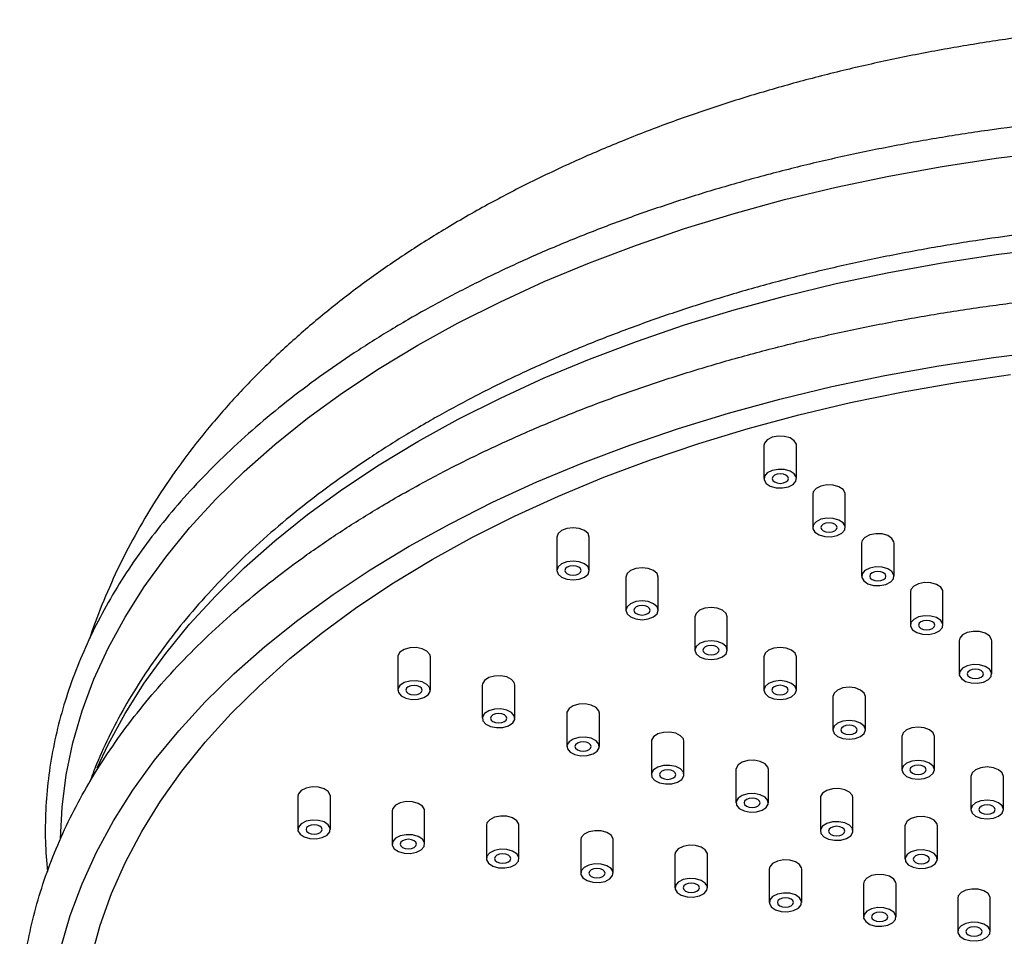
# Model space of a CAD drawing. Units: millimetres. Extents: x 5 to 995, y 5 to 995.
# Drawn here: x 105 to 165, y 187 to 243 of the extents above; entities that cross this region are included whole.
import ezdxf

# ---------------------------------------------------------------- set-up
doc = ezdxf.new("R2010")
doc.units = ezdxf.units.MM

msp = doc.modelspace()

# ---------------------------------------------------------------- linework, layer by layer
at = {"color": 7, "linetype": 'Continuous', "lineweight": 25}
for p, q in [((150.344, 217.216), (150.344, 215.174)), ((152.344, 215.174), (152.344, 217.216)), ((153.344, 214.216), (153.344, 212.175)), ((155.344, 212.175), (155.344, 214.216)), ((137.607, 211.574), (137.607, 209.532)), ((139.607, 209.532), (139.607, 211.574)), ((156.344, 211.216), (156.344, 209.175)), ((158.344, 209.175), (158.344, 211.216)), ((141.85, 209.124), (141.85, 207.083)), ((143.85, 207.083), (143.85, 209.124)), ((159.344, 208.217), (159.344, 206.175)), ((161.344, 206.175), (161.344, 208.217)), ((146.092, 206.675), (146.092, 204.634)), ((148.092, 204.634), (148.092, 206.675)), ((162.344, 205.217), (162.344, 203.176)), ((164.344, 203.176), (164.344, 205.217)), ((127.834, 204.221), (127.834, 202.179)), ((129.834, 202.179), (129.834, 204.221)), ((150.335, 204.226), (150.335, 202.185)), ((152.335, 202.185), (152.335, 204.226)), ((133.03, 202.489), (133.03, 200.447)), ((135.03, 200.447), (135.03, 202.489)), ((154.578, 201.777), (154.578, 199.735)), ((156.578, 199.735), (156.578, 201.777)), ((138.226, 200.757), (138.226, 198.716)), ((140.226, 198.716), (140.226, 200.757)), ((158.82, 199.328), (158.82, 197.286)), ((160.82, 197.286), (160.82, 199.328)), ((143.422, 199.025), (143.422, 196.984)), ((145.422, 196.984), (145.422, 199.025)), ((148.618, 197.293), (148.618, 195.252)), ((150.618, 195.252), (150.618, 197.293)), ((163.063, 196.878), (163.063, 194.837)), ((165.063, 194.837), (165.063, 196.878)), ((121.69, 195.658), (121.69, 193.617)), ((123.69, 193.617), (123.69, 195.658)), ((153.814, 195.561), (153.814, 193.52)), ((155.814, 193.52), (155.814, 195.561)), ((127.485, 194.762), (127.485, 192.72)), ((129.485, 192.72), (129.485, 194.762)), ((133.281, 193.865), (133.281, 191.824)), ((135.281, 191.824), (135.281, 193.865)), ((159.011, 193.83), (159.011, 191.788)), ((161.011, 191.788), (161.011, 193.83)), ((139.076, 192.969), (139.076, 190.927)), ((141.076, 190.927), (141.076, 192.969)), ((144.872, 192.072), (144.872, 190.031)), ((146.872, 190.031), (146.872, 192.072)), ((150.668, 191.176), (150.668, 189.134)), ((152.668, 189.134), (152.668, 191.176)), ((156.463, 190.279), (156.463, 188.238)), ((158.463, 188.238), (158.463, 190.279)), ((162.259, 189.383), (162.259, 187.341)), ((164.259, 187.341), (164.259, 189.383))]:
    msp.add_line(p, q, dxfattribs=at)
at = {"color": 8, "linetype": 'Continuous', "lineweight": 25, "flags": 128}
for points in [[(129.061, 223.375), (131.548, 224.747), (134.142, 226.051), (136.836, 227.285), (139.626, 228.447), (142.504, 229.533), (145.466, 230.542), (148.505, 231.472), (151.615, 232.32), (154.789, 233.085), (158.02, 233.766), (161.302, 234.36), (164.628, 234.866), (167.99, 235.284)], [(129.061, 217.452), (131.548, 218.823), (134.142, 220.127), (136.836, 221.362), (139.626, 222.523), (142.504, 223.61), (145.466, 224.619), (148.505, 225.548), (151.615, 226.397), (154.789, 227.162), (158.02, 227.842), (161.302, 228.436), (164.628, 228.943), (167.99, 229.361)], [(107.096, 193.056), (107.194, 194.993), (107.45, 196.973), (107.863, 198.944), (108.432, 200.902), (109.156, 202.843), (110.034, 204.763), (111.063, 206.658), (112.241, 208.523), (113.567, 210.355), (115.036, 212.151), (116.646, 213.905), (118.395, 215.615), (120.277, 217.277), (122.289, 218.887), (124.426, 220.443), (126.686, 221.94), (129.061, 223.375)], [(109.358, 197.394), (110.034, 198.84), (111.063, 200.734), (112.241, 202.6), (113.567, 204.432), (115.036, 206.227), (116.646, 207.981), (118.395, 209.691), (120.277, 211.353), (122.289, 212.963), (124.426, 214.519), (126.686, 216.016), (129.061, 217.452)]]:
    msp.add_lwpolyline(points, dxfattribs=at)
at = {"color": 7, "linetype": 'Continuous', "lineweight": 25, "flags": 128}
for points in [[(128.531, 211.022), (131.043, 212.407), (133.662, 213.724), (136.383, 214.97), (139.201, 216.143), (142.108, 217.241), (145.1, 218.26), (148.17, 219.199), (151.31, 220.056), (154.516, 220.829), (157.779, 221.516), (161.094, 222.116), (164.453, 222.627), (167.849, 223.049)], [(129.945, 210.205), (132.428, 211.573), (135.018, 212.873), (137.71, 214.102), (140.499, 215.257), (143.377, 216.336), (146.339, 217.337), (149.379, 218.257), (152.49, 219.094), (155.665, 219.847), (158.896, 220.514), (162.179, 221.093), (165.504, 221.584)], [(152.344, 217.216), (152.336, 217.291), (152.21, 217.504), (151.953, 217.674), (151.603, 217.773), (151.214, 217.788), (150.844, 217.716), (150.551, 217.567), (150.378, 217.365), (150.344, 217.216)], [(150.844, 215.674), (150.551, 215.526), (150.378, 215.324), (150.353, 215.099), (150.478, 214.886), (150.735, 214.716), (151.085, 214.617), (151.475, 214.602), (151.844, 214.674), (152.138, 214.823), (152.31, 215.025), (152.336, 215.25), (152.21, 215.463), (151.953, 215.632), (151.603, 215.732), (151.214, 215.747), (150.844, 215.674)], [(150.991, 214.97), (151.153, 214.908), (151.344, 214.886), (151.536, 214.908), (151.698, 214.97), (151.806, 215.064), (151.844, 215.174), (151.806, 215.285), (151.698, 215.379), (151.536, 215.441), (151.344, 215.463), (151.153, 215.441), (150.991, 215.379), (150.882, 215.285), (150.844, 215.174), (150.882, 215.064), (150.991, 214.97)], [(155.344, 214.216), (155.336, 214.291), (155.21, 214.505), (154.953, 214.674), (154.603, 214.774), (154.214, 214.788), (153.844, 214.716), (153.551, 214.568), (153.378, 214.365), (153.344, 214.216)], [(153.844, 212.675), (153.551, 212.526), (153.378, 212.324), (153.353, 212.099), (153.478, 211.886), (153.735, 211.717), (154.085, 211.617), (154.475, 211.602), (154.844, 211.675), (155.138, 211.823), (155.31, 212.025), (155.336, 212.25), (155.21, 212.463), (154.953, 212.633), (154.603, 212.732), (154.214, 212.747), (153.844, 212.675)], [(139.607, 211.574), (139.531, 211.795), (139.314, 211.982), (138.99, 212.107), (138.607, 212.151), (138.224, 212.107), (137.9, 211.982), (137.683, 211.795), (137.607, 211.574), (137.607, 211.574)], [(153.991, 211.971), (154.153, 211.908), (154.344, 211.886), (154.536, 211.908), (154.698, 211.971), (154.806, 212.064), (154.844, 212.175), (154.806, 212.285), (154.698, 212.379), (154.536, 212.441), (154.344, 212.463), (154.153, 212.441), (153.991, 212.379), (153.882, 212.285), (153.844, 212.175), (153.882, 212.064), (153.991, 211.971)], [(158.344, 211.216), (158.336, 211.292), (158.21, 211.505), (157.953, 211.674), (157.603, 211.774), (157.214, 211.789), (156.844, 211.716), (156.551, 211.568), (156.378, 211.366), (156.344, 211.216)], [(107.121, 186.346), (107.696, 188.324), (108.427, 190.284), (109.313, 192.223), (110.353, 194.137), (111.543, 196.021), (112.881, 197.871), (114.365, 199.684), (115.992, 201.456), (117.758, 203.183), (119.658, 204.862), (121.691, 206.488), (123.85, 208.059), (126.131, 209.571), (128.531, 211.022)], [(109.003, 185.78), (109.54, 187.737), (110.234, 189.677), (111.084, 191.597), (112.088, 193.492), (113.243, 195.358), (114.547, 197.19), (115.997, 198.986), (117.591, 200.741), (119.324, 202.451), (121.194, 204.113), (123.195, 205.722), (125.324, 207.277), (127.575, 208.772), (129.945, 210.205)], [(137.9, 209.94), (137.683, 209.753), (137.607, 209.532), (137.683, 209.311), (137.9, 209.124), (138.224, 208.999), (138.607, 208.955), (138.99, 208.999), (139.314, 209.124), (139.531, 209.311), (139.607, 209.532), (139.531, 209.753), (139.314, 209.94), (138.99, 210.066), (138.607, 210.11), (138.224, 210.066), (137.9, 209.94)], [(138.254, 209.328), (138.416, 209.266), (138.607, 209.244), (138.798, 209.266), (138.961, 209.328), (139.069, 209.422), (139.107, 209.532), (139.069, 209.643), (138.961, 209.736), (138.798, 209.799), (138.607, 209.821), (138.416, 209.799), (138.254, 209.736), (138.145, 209.643), (138.107, 209.532), (138.145, 209.422), (138.254, 209.328)], [(143.85, 209.124), (143.774, 209.345), (143.557, 209.533), (143.232, 209.658), (142.85, 209.702), (142.467, 209.658), (142.143, 209.533), (141.926, 209.345), (141.85, 209.124), (141.85, 209.124)], [(156.844, 209.675), (156.551, 209.526), (156.378, 209.324), (156.353, 209.1), (156.478, 208.886), (156.735, 208.717), (157.085, 208.617), (157.475, 208.603), (157.844, 208.675), (158.138, 208.824), (158.31, 209.026), (158.336, 209.25), (158.21, 209.464), (157.953, 209.633), (157.603, 209.733), (157.214, 209.747), (156.844, 209.675)], [(156.991, 208.971), (157.153, 208.908), (157.344, 208.886), (157.536, 208.908), (157.698, 208.971), (157.806, 209.065), (157.844, 209.175), (157.806, 209.286), (157.698, 209.379), (157.536, 209.442), (157.344, 209.464), (157.153, 209.442), (156.991, 209.379), (156.882, 209.286), (156.844, 209.175), (156.882, 209.065), (156.991, 208.971)], [(161.344, 208.217), (161.336, 208.292), (161.21, 208.505), (160.953, 208.675), (160.603, 208.774), (160.214, 208.789), (159.844, 208.717), (159.551, 208.568), (159.378, 208.366), (159.344, 208.217)], [(142.143, 207.491), (141.926, 207.304), (141.85, 207.083), (141.926, 206.862), (142.143, 206.675), (142.467, 206.55), (142.85, 206.506), (143.232, 206.55), (143.557, 206.675), (143.774, 206.862), (143.85, 207.083), (143.774, 207.304), (143.557, 207.491), (143.232, 207.616), (142.85, 207.66), (142.467, 207.616), (142.143, 207.491)], [(142.496, 206.879), (142.658, 206.816), (142.85, 206.794), (143.041, 206.816), (143.203, 206.879), (143.312, 206.973), (143.35, 207.083), (143.312, 207.194), (143.203, 207.287), (143.041, 207.35), (142.85, 207.372), (142.658, 207.35), (142.496, 207.287), (142.388, 207.194), (142.35, 207.083), (142.388, 206.973), (142.496, 206.879)], [(148.092, 206.675), (148.016, 206.896), (147.799, 207.083), (147.475, 207.209), (147.092, 207.252), (146.71, 207.209), (146.385, 207.083), (146.169, 206.896), (146.092, 206.675), (146.092, 206.675)], [(159.844, 206.675), (159.551, 206.527), (159.378, 206.325), (159.353, 206.1), (159.478, 205.887), (159.735, 205.717), (160.085, 205.618), (160.475, 205.603), (160.844, 205.675), (161.138, 205.824), (161.31, 206.026), (161.336, 206.251), (161.21, 206.464), (160.953, 206.633), (160.603, 206.733), (160.214, 206.748), (159.844, 206.675)], [(159.991, 205.971), (160.153, 205.909), (160.344, 205.887), (160.536, 205.909), (160.698, 205.971), (160.806, 206.065), (160.844, 206.175), (160.806, 206.286), (160.698, 206.379), (160.536, 206.442), (160.344, 206.464), (160.153, 206.442), (159.991, 206.379), (159.882, 206.286), (159.844, 206.175), (159.882, 206.065), (159.991, 205.971)], [(146.385, 205.042), (146.169, 204.855), (146.092, 204.634), (146.169, 204.413), (146.385, 204.226), (146.71, 204.1), (147.092, 204.057), (147.475, 204.1), (147.799, 204.226), (148.016, 204.413), (148.092, 204.634), (148.016, 204.855), (147.799, 205.042), (147.475, 205.167), (147.092, 205.211), (146.71, 205.167), (146.385, 205.042)], [(164.344, 205.217), (164.336, 205.292), (164.21, 205.506), (163.953, 205.675), (163.603, 205.775), (163.214, 205.789), (162.844, 205.717), (162.551, 205.568), (162.378, 205.366), (162.344, 205.217)], [(129.834, 204.221), (129.8, 204.37), (129.627, 204.572), (129.334, 204.721), (128.964, 204.793), (128.575, 204.778), (128.225, 204.679), (127.968, 204.509), (127.842, 204.296), (127.834, 204.221)], [(146.739, 204.43), (146.901, 204.367), (147.092, 204.345), (147.284, 204.367), (147.446, 204.43), (147.554, 204.523), (147.592, 204.634), (147.554, 204.744), (147.446, 204.838), (147.284, 204.901), (147.092, 204.922), (146.901, 204.901), (146.739, 204.838), (146.63, 204.744), (146.592, 204.634), (146.63, 204.523), (146.739, 204.43)], [(152.335, 204.226), (152.259, 204.447), (152.042, 204.634), (151.718, 204.759), (151.335, 204.803), (150.952, 204.759), (150.628, 204.634), (150.411, 204.447), (150.335, 204.226), (150.335, 204.226)], [(162.844, 203.676), (162.551, 203.527), (162.378, 203.325), (162.353, 203.1), (162.478, 202.887), (162.735, 202.718), (163.085, 202.618), (163.475, 202.603), (163.844, 202.676), (164.138, 202.824), (164.31, 203.026), (164.336, 203.251), (164.21, 203.464), (163.953, 203.634), (163.603, 203.733), (163.214, 203.748), (162.844, 203.676)], [(162.991, 202.972), (163.153, 202.909), (163.344, 202.887), (163.536, 202.909), (163.698, 202.972), (163.806, 203.065), (163.844, 203.176), (163.806, 203.286), (163.698, 203.38), (163.536, 203.442), (163.344, 203.464), (163.153, 203.442), (162.991, 203.38), (162.882, 203.286), (162.844, 203.176), (162.882, 203.065), (162.991, 202.972)], [(135.03, 202.489), (134.996, 202.638), (134.823, 202.84), (134.53, 202.989), (134.16, 203.061), (133.771, 203.046), (133.421, 202.947), (133.164, 202.777), (133.038, 202.564), (133.03, 202.489)], [(127.968, 202.468), (127.842, 202.255), (127.868, 202.03), (128.04, 201.828), (128.334, 201.679), (128.703, 201.607), (129.092, 201.622), (129.442, 201.721), (129.7, 201.891), (129.825, 202.104), (129.8, 202.329), (129.627, 202.531), (129.334, 202.679), (128.964, 202.752), (128.575, 202.737), (128.225, 202.637), (127.968, 202.468)], [(128.48, 201.975), (128.642, 201.913), (128.834, 201.891), (129.025, 201.913), (129.187, 201.975), (129.296, 202.069), (129.334, 202.179), (129.296, 202.29), (129.187, 202.383), (129.025, 202.446), (128.834, 202.468), (128.642, 202.446), (128.48, 202.383), (128.372, 202.29), (128.334, 202.179), (128.372, 202.069), (128.48, 201.975)], [(150.628, 202.593), (150.411, 202.406), (150.335, 202.185), (150.411, 201.964), (150.628, 201.776), (150.952, 201.651), (151.335, 201.607), (151.718, 201.651), (152.042, 201.776), (152.259, 201.964), (152.335, 202.185), (152.259, 202.406), (152.042, 202.593), (151.718, 202.718), (151.335, 202.762), (150.952, 202.718), (150.628, 202.593)], [(150.981, 201.981), (151.144, 201.918), (151.335, 201.896), (151.526, 201.918), (151.689, 201.981), (151.797, 202.074), (151.835, 202.185), (151.797, 202.295), (151.689, 202.389), (151.526, 202.451), (151.335, 202.473), (151.144, 202.451), (150.981, 202.389), (150.873, 202.295), (150.835, 202.185), (150.873, 202.074), (150.981, 201.981)], [(156.578, 201.777), (156.502, 201.998), (156.285, 202.185), (155.96, 202.31), (155.578, 202.354), (155.195, 202.31), (154.871, 202.185), (154.654, 201.998), (154.578, 201.777), (154.578, 201.777)], [(133.164, 200.736), (133.038, 200.523), (133.064, 200.298), (133.236, 200.096), (133.53, 199.948), (133.899, 199.875), (134.289, 199.89), (134.639, 199.989), (134.896, 200.159), (135.021, 200.372), (134.996, 200.597), (134.823, 200.799), (134.53, 200.947), (134.16, 201.02), (133.771, 201.005), (133.421, 200.905), (133.164, 200.736)], [(140.226, 200.757), (140.192, 200.906), (140.019, 201.108), (139.726, 201.257), (139.356, 201.329), (138.967, 201.315), (138.617, 201.215), (138.36, 201.046), (138.234, 200.832), (138.226, 200.757)], [(133.676, 200.243), (133.838, 200.181), (134.03, 200.159), (134.221, 200.181), (134.383, 200.243), (134.492, 200.337), (134.53, 200.447), (134.492, 200.558), (134.383, 200.652), (134.221, 200.714), (134.03, 200.736), (133.838, 200.714), (133.676, 200.652), (133.568, 200.558), (133.53, 200.447), (133.568, 200.337), (133.676, 200.243)], [(154.871, 200.144), (154.654, 199.956), (154.578, 199.735), (154.654, 199.514), (154.871, 199.327), (155.195, 199.202), (155.578, 199.158), (155.96, 199.202), (156.285, 199.327), (156.502, 199.514), (156.578, 199.735), (156.502, 199.956), (156.285, 200.144), (155.96, 200.269), (155.578, 200.313), (155.195, 200.269), (154.871, 200.144)], [(155.224, 199.531), (155.386, 199.469), (155.578, 199.447), (155.769, 199.469), (155.931, 199.531), (156.04, 199.625), (156.078, 199.735), (156.04, 199.846), (155.931, 199.939), (155.769, 200.002), (155.578, 200.024), (155.386, 200.002), (155.224, 199.939), (155.116, 199.846), (155.078, 199.735), (155.116, 199.625), (155.224, 199.531)], [(160.82, 199.328), (160.744, 199.548), (160.527, 199.736), (160.203, 199.861), (159.82, 199.905), (159.438, 199.861), (159.113, 199.736), (158.896, 199.548), (158.82, 199.328)], [(138.36, 199.004), (138.234, 198.791), (138.26, 198.566), (138.433, 198.364), (138.726, 198.216), (139.095, 198.143), (139.485, 198.158), (139.835, 198.258), (140.092, 198.427), (140.217, 198.64), (140.192, 198.865), (140.019, 199.067), (139.726, 199.216), (139.356, 199.288), (138.967, 199.273), (138.617, 199.174), (138.36, 199.004)], [(145.422, 199.025), (145.388, 199.175), (145.215, 199.377), (144.922, 199.525), (144.553, 199.597), (144.163, 199.583), (143.813, 199.483), (143.556, 199.314), (143.431, 199.1), (143.422, 199.025)], [(138.872, 198.512), (139.035, 198.449), (139.226, 198.427), (139.417, 198.449), (139.579, 198.512), (139.688, 198.605), (139.726, 198.716), (139.688, 198.826), (139.579, 198.92), (139.417, 198.982), (139.226, 199.004), (139.035, 198.982), (138.872, 198.92), (138.764, 198.826), (138.726, 198.716), (138.764, 198.605), (138.872, 198.512)], [(143.556, 197.272), (143.431, 197.059), (143.456, 196.834), (143.629, 196.632), (143.922, 196.484), (144.292, 196.411), (144.681, 196.426), (145.031, 196.526), (145.288, 196.695), (145.414, 196.908), (145.388, 197.133), (145.215, 197.335), (144.922, 197.484), (144.553, 197.556), (144.163, 197.541), (143.813, 197.442), (143.556, 197.272)], [(150.618, 197.293), (150.584, 197.443), (150.412, 197.645), (150.118, 197.793), (149.749, 197.866), (149.359, 197.851), (149.009, 197.751), (148.752, 197.582), (148.627, 197.369), (148.618, 197.293)], [(159.113, 197.694), (158.896, 197.507), (158.82, 197.286), (158.896, 197.065), (159.113, 196.878), (159.438, 196.753), (159.82, 196.709), (160.203, 196.753), (160.527, 196.878), (160.744, 197.065), (160.82, 197.286), (160.744, 197.507), (160.527, 197.694), (160.203, 197.82), (159.82, 197.863), (159.438, 197.82), (159.113, 197.694)], [(159.467, 197.082), (159.629, 197.019), (159.82, 196.998), (160.012, 197.019), (160.174, 197.082), (160.282, 197.176), (160.32, 197.286), (160.282, 197.397), (160.174, 197.49), (160.012, 197.553), (159.82, 197.575), (159.629, 197.553), (159.467, 197.49), (159.358, 197.397), (159.32, 197.286), (159.358, 197.176), (159.467, 197.082)], [(165.063, 196.878), (164.987, 197.099), (164.77, 197.286), (164.446, 197.412), (164.063, 197.456), (163.68, 197.412), (163.356, 197.286), (163.139, 197.099), (163.063, 196.878)], [(144.069, 196.78), (144.231, 196.717), (144.422, 196.695), (144.613, 196.717), (144.776, 196.78), (144.884, 196.873), (144.922, 196.984), (144.884, 197.094), (144.776, 197.188), (144.613, 197.25), (144.422, 197.272), (144.231, 197.25), (144.069, 197.188), (143.96, 197.094), (143.922, 196.984), (143.96, 196.873), (144.069, 196.78)], [(123.69, 195.658), (123.681, 195.733), (123.556, 195.947), (123.298, 196.116), (122.949, 196.216), (122.559, 196.23), (122.19, 196.158), (121.896, 196.009), (121.724, 195.807), (121.69, 195.658)], [(155.814, 195.561), (155.78, 195.711), (155.608, 195.913), (155.314, 196.061), (154.945, 196.134), (154.556, 196.119), (154.206, 196.019), (153.948, 195.85), (153.823, 195.637), (153.814, 195.561)], [(148.752, 195.541), (148.627, 195.327), (148.652, 195.102), (148.825, 194.9), (149.118, 194.752), (149.488, 194.68), (149.877, 194.694), (150.227, 194.794), (150.484, 194.963), (150.61, 195.177), (150.584, 195.401), (150.412, 195.603), (150.118, 195.752), (149.749, 195.824), (149.359, 195.809), (149.009, 195.71), (148.752, 195.541)], [(149.265, 195.048), (149.427, 194.985), (149.618, 194.963), (149.81, 194.985), (149.972, 195.048), (150.08, 195.141), (150.118, 195.252), (150.08, 195.362), (149.972, 195.456), (149.81, 195.519), (149.618, 195.541), (149.427, 195.519), (149.265, 195.456), (149.156, 195.362), (149.118, 195.252), (149.156, 195.141), (149.265, 195.048)], [(129.485, 194.762), (129.477, 194.837), (129.351, 195.05), (129.094, 195.22), (128.744, 195.319), (128.355, 195.334), (127.985, 195.261), (127.692, 195.113), (127.519, 194.911), (127.485, 194.762)], [(163.356, 195.245), (163.139, 195.058), (163.063, 194.837), (163.139, 194.616), (163.356, 194.429), (163.68, 194.304), (164.063, 194.26), (164.446, 194.304), (164.77, 194.429), (164.987, 194.616), (165.063, 194.837), (164.987, 195.058), (164.77, 195.245), (164.446, 195.37), (164.063, 195.414), (163.68, 195.37), (163.356, 195.245)], [(163.709, 194.633), (163.872, 194.57), (164.063, 194.548), (164.254, 194.57), (164.416, 194.633), (164.525, 194.726), (164.563, 194.837), (164.525, 194.947), (164.416, 195.041), (164.254, 195.104), (164.063, 195.126), (163.872, 195.104), (163.709, 195.041), (163.601, 194.947), (163.563, 194.837), (163.601, 194.726), (163.709, 194.633)], [(135.281, 193.865), (135.272, 193.94), (135.147, 194.154), (134.89, 194.323), (134.54, 194.423), (134.15, 194.437), (133.781, 194.365), (133.487, 194.216), (133.315, 194.014), (133.281, 193.865)], [(161.011, 193.83), (160.976, 193.979), (160.804, 194.181), (160.511, 194.329), (160.141, 194.402), (159.752, 194.387), (159.402, 194.288), (159.144, 194.118), (159.019, 193.905), (159.011, 193.83)], [(121.724, 193.766), (121.698, 193.541), (121.824, 193.328), (122.081, 193.159), (122.431, 193.059), (122.82, 193.044), (123.19, 193.117), (123.483, 193.265), (123.656, 193.467), (123.681, 193.692), (123.556, 193.905), (123.298, 194.075), (122.949, 194.174), (122.559, 194.189), (122.19, 194.117), (121.896, 193.968), (121.724, 193.766)], [(122.336, 193.413), (122.498, 193.35), (122.69, 193.328), (122.881, 193.35), (123.043, 193.413), (123.152, 193.506), (123.19, 193.617), (123.152, 193.727), (123.043, 193.821), (122.881, 193.883), (122.69, 193.905), (122.498, 193.883), (122.336, 193.821), (122.228, 193.727), (122.19, 193.617), (122.228, 193.506), (122.336, 193.413)], [(153.948, 193.809), (153.823, 193.595), (153.848, 193.371), (154.021, 193.169), (154.314, 193.02), (154.684, 192.948), (155.073, 192.962), (155.423, 193.062), (155.68, 193.231), (155.806, 193.445), (155.78, 193.669), (155.608, 193.871), (155.314, 194.02), (154.945, 194.092), (154.556, 194.078), (154.206, 193.978), (153.948, 193.809)], [(154.461, 193.316), (154.623, 193.253), (154.814, 193.231), (155.006, 193.253), (155.168, 193.316), (155.276, 193.41), (155.314, 193.52), (155.276, 193.63), (155.168, 193.724), (155.006, 193.787), (154.814, 193.809), (154.623, 193.787), (154.461, 193.724), (154.352, 193.63), (154.314, 193.52), (154.352, 193.41), (154.461, 193.316)], [(127.519, 192.87), (127.494, 192.645), (127.619, 192.432), (127.877, 192.262), (128.226, 192.163), (128.616, 192.148), (128.985, 192.22), (129.279, 192.369), (129.451, 192.571), (129.477, 192.796), (129.351, 193.009), (129.094, 193.178), (128.744, 193.278), (128.355, 193.293), (127.985, 193.22), (127.692, 193.072), (127.519, 192.87)], [(141.076, 192.969), (141.068, 193.044), (140.942, 193.257), (140.685, 193.427), (140.335, 193.526), (139.946, 193.541), (139.576, 193.469), (139.283, 193.32), (139.11, 193.118), (139.076, 192.969)], [(128.132, 192.516), (128.294, 192.453), (128.485, 192.432), (128.677, 192.453), (128.839, 192.516), (128.947, 192.61), (128.985, 192.72), (128.947, 192.831), (128.839, 192.924), (128.677, 192.987), (128.485, 193.009), (128.294, 192.987), (128.132, 192.924), (128.023, 192.831), (127.985, 192.72), (128.023, 192.61), (128.132, 192.516)], [(146.872, 192.072), (146.863, 192.147), (146.738, 192.361), (146.481, 192.53), (146.131, 192.63), (145.741, 192.644), (145.372, 192.572), (145.079, 192.424), (144.906, 192.221), (144.872, 192.072)], [(133.315, 191.973), (133.289, 191.748), (133.415, 191.535), (133.672, 191.366), (134.022, 191.266), (134.411, 191.251), (134.781, 191.324), (135.074, 191.472), (135.247, 191.674), (135.272, 191.899), (135.147, 192.112), (134.89, 192.282), (134.54, 192.381), (134.15, 192.396), (133.781, 192.324), (133.487, 192.175), (133.315, 191.973)], [(133.927, 191.62), (134.089, 191.557), (134.281, 191.535), (134.472, 191.557), (134.634, 191.62), (134.743, 191.713), (134.781, 191.824), (134.743, 191.934), (134.634, 192.028), (134.472, 192.09), (134.281, 192.112), (134.089, 192.09), (133.927, 192.028), (133.819, 191.934), (133.781, 191.824), (133.819, 191.713), (133.927, 191.62)], [(159.144, 192.077), (159.019, 191.864), (159.045, 191.639), (159.217, 191.437), (159.511, 191.288), (159.88, 191.216), (160.269, 191.231), (160.619, 191.33), (160.877, 191.5), (161.002, 191.713), (160.976, 191.938), (160.804, 192.14), (160.511, 192.288), (160.141, 192.361), (159.752, 192.346), (159.402, 192.246), (159.144, 192.077)], [(159.657, 191.584), (159.819, 191.521), (160.011, 191.5), (160.202, 191.521), (160.364, 191.584), (160.472, 191.678), (160.511, 191.788), (160.472, 191.899), (160.364, 191.992), (160.202, 192.055), (160.011, 192.077), (159.819, 192.055), (159.657, 191.992), (159.549, 191.899), (159.511, 191.788), (159.549, 191.678), (159.657, 191.584)], [(139.11, 191.077), (139.085, 190.852), (139.21, 190.639), (139.468, 190.469), (139.818, 190.37), (140.207, 190.355), (140.576, 190.427), (140.87, 190.576), (141.042, 190.778), (141.068, 191.003), (140.942, 191.216), (140.685, 191.385), (140.335, 191.485), (139.946, 191.5), (139.576, 191.427), (139.283, 191.279), (139.11, 191.077)], [(152.668, 191.176), (152.659, 191.251), (152.534, 191.464), (152.276, 191.634), (151.926, 191.733), (151.537, 191.748), (151.168, 191.676), (150.874, 191.527), (150.702, 191.325), (150.668, 191.176)], [(139.723, 190.723), (139.885, 190.661), (140.076, 190.639), (140.268, 190.661), (140.43, 190.723), (140.538, 190.817), (140.576, 190.927), (140.538, 191.038), (140.43, 191.131), (140.268, 191.194), (140.076, 191.216), (139.885, 191.194), (139.723, 191.131), (139.614, 191.038), (139.576, 190.927), (139.614, 190.817), (139.723, 190.723)], [(158.463, 190.279), (158.455, 190.354), (158.329, 190.568), (158.072, 190.737), (157.722, 190.837), (157.333, 190.851), (156.963, 190.779), (156.67, 190.631), (156.497, 190.429), (156.463, 190.279)], [(144.906, 190.18), (144.881, 189.955), (145.006, 189.742), (145.263, 189.573), (145.613, 189.473), (146.002, 189.458), (146.372, 189.531), (146.665, 189.679), (146.838, 189.881), (146.863, 190.106), (146.738, 190.319), (146.481, 190.489), (146.131, 190.588), (145.741, 190.603), (145.372, 190.531), (145.079, 190.382), (144.906, 190.18)], [(145.518, 189.827), (145.681, 189.764), (145.872, 189.742), (146.063, 189.764), (146.226, 189.827), (146.334, 189.92), (146.372, 190.031), (146.334, 190.141), (146.226, 190.235), (146.063, 190.297), (145.872, 190.319), (145.681, 190.297), (145.518, 190.235), (145.41, 190.141), (145.372, 190.031), (145.41, 189.92), (145.518, 189.827)], [(150.702, 189.284), (150.676, 189.059), (150.801, 188.846), (151.059, 188.676), (151.409, 188.577), (151.798, 188.562), (152.168, 188.634), (152.461, 188.783), (152.633, 188.985), (152.659, 189.21), (152.534, 189.423), (152.276, 189.592), (151.926, 189.692), (151.537, 189.707), (151.168, 189.634), (150.874, 189.486), (150.702, 189.284)], [(164.259, 189.383), (164.25, 189.458), (164.125, 189.671), (163.867, 189.841), (163.517, 189.94), (163.128, 189.955), (162.759, 189.883), (162.465, 189.734), (162.293, 189.532), (162.259, 189.383)], [(151.314, 188.93), (151.476, 188.868), (151.668, 188.846), (151.859, 188.868), (152.021, 188.93), (152.129, 189.024), (152.168, 189.134), (152.129, 189.245), (152.021, 189.338), (151.859, 189.401), (151.668, 189.423), (151.476, 189.401), (151.314, 189.338), (151.206, 189.245), (151.168, 189.134), (151.206, 189.024), (151.314, 188.93)], [(156.497, 188.387), (156.472, 188.162), (156.597, 187.949), (156.854, 187.78), (157.204, 187.68), (157.594, 187.665), (157.963, 187.738), (158.256, 187.886), (158.429, 188.088), (158.455, 188.313), (158.329, 188.526), (158.072, 188.696), (157.722, 188.795), (157.333, 188.81), (156.963, 188.738), (156.67, 188.589), (156.497, 188.387)], [(157.11, 188.034), (157.272, 187.971), (157.463, 187.949), (157.654, 187.971), (157.817, 188.034), (157.925, 188.127), (157.963, 188.238), (157.925, 188.348), (157.817, 188.442), (157.654, 188.504), (157.463, 188.526), (157.272, 188.504), (157.11, 188.442), (157.001, 188.348), (156.963, 188.238), (157.001, 188.127), (157.11, 188.034)], [(162.293, 187.491), (162.267, 187.266), (162.393, 187.053), (162.65, 186.883), (163, 186.784), (163.389, 186.769), (163.759, 186.841), (164.052, 186.99), (164.225, 187.192), (164.25, 187.417), (164.125, 187.63), (163.867, 187.799), (163.517, 187.899), (163.128, 187.914), (162.759, 187.841), (162.465, 187.693), (162.293, 187.491)], [(162.905, 187.137), (163.067, 187.075), (163.259, 187.053), (163.45, 187.075), (163.612, 187.137), (163.721, 187.231), (163.759, 187.341), (163.721, 187.452), (163.612, 187.545), (163.45, 187.608), (163.259, 187.63), (163.067, 187.608), (162.905, 187.545), (162.797, 187.452), (162.759, 187.341), (162.797, 187.231), (162.905, 187.137)]]:
    msp.add_lwpolyline(points, dxfattribs=at)
at = {"color": 7, "linetype": 'Continuous', "lineweight": 25}
for points, knots in [([(255.283, 205.366), (255.078, 205.963), (254.627, 207.273), (253.768, 209.252), (252.74, 211.313), (251.57, 213.341), (250.265, 215.334), (248.824, 217.287), (247.247, 219.198), (245.537, 221.061), (243.696, 222.872), (241.728, 224.627), (239.638, 226.32), (237.43, 227.947), (235.111, 229.504), (232.687, 230.988), (230.165, 232.395), (227.552, 233.723), (224.855, 234.969), (222.08, 236.133), (219.233, 237.212), (216.322, 238.206), (213.35, 239.114), (210.325, 239.937), (207.251, 240.672), (204.134, 241.32), (200.981, 241.88), (197.795, 242.353), (194.583, 242.737), (191.35, 243.033), (188.102, 243.241), (184.843, 243.36), (181.58, 243.39), (178.318, 243.332), (175.063, 243.185), (171.819, 242.95), (168.593, 242.626), (165.39, 242.214), (162.215, 241.714), (159.073, 241.126), (155.97, 240.451), (152.911, 239.688), (149.901, 238.839), (146.946, 237.903), (144.051, 236.881), (141.221, 235.773), (138.462, 234.58), (135.779, 233.301), (133.586, 232.152), (131.837, 231.167), (130.122, 230.152), (128.082, 228.854), (125.776, 227.243), (123.579, 225.554), (121.499, 223.793), (119.543, 221.962), (117.716, 220.068), (116.026, 218.116), (114.475, 216.112), (113.069, 214.062), (111.811, 211.972), (110.697, 209.851), (109.747, 207.698), (109.148, 206.187), (108.906, 205.386), (108.887, 205.322)], [0, 0, 0, 0, 0.0125195, 0.0274753, 0.0425802, 0.0578532, 0.0733082, 0.088953, 0.1047889, 0.1208097, 0.1370029, 0.1533499, 0.1698278, 0.1864112, 0.2030745, 0.2197931, 0.2365452, 0.253312, 0.2700749, 0.2868237, 0.3035515, 0.3202538, 0.3369284, 0.3535745, 0.3701929, 0.3867851, 0.4033533, 0.4199005, 0.4364297, 0.4529444, 0.4694481, 0.4859446, 0.5024376, 0.5189311, 0.5354281, 0.5519319, 0.5684466, 0.5849759, 0.6015238, 0.618094, 0.63469, 0.6513152, 0.6679726, 0.6846647, 0.7013932, 0.7181587, 0.7349607, 0.7517967, 0.7686619, 0.7776319, 0.7867713, 0.8036493, 0.8205329, 0.8373835, 0.8541766, 0.8708842, 0.8874774, 0.9039279, 0.9202105, 0.9363054, 0.9521998, 0.9678888, 0.9833752, 0.9986694, 1, 1, 1, 1]), ([(257.89, 191.039), (257.908, 191.18), (258.005, 191.96), (258.042, 193.385), (257.994, 195.307), (257.793, 197.226), (257.452, 199.138), (256.97, 201.039), (256.348, 202.926), (255.586, 204.795), (254.685, 206.644), (253.648, 208.469), (252.476, 210.265), (251.171, 212.031), (249.736, 213.762), (248.173, 215.454), (246.485, 217.105), (244.676, 218.711), (242.748, 220.269), (240.707, 221.776), (238.556, 223.23), (236.299, 224.627), (233.941, 225.966), (231.485, 227.243), (228.937, 228.456), (226.302, 229.603), (223.585, 230.683), (220.79, 231.692), (217.923, 232.631), (214.989, 233.495), (211.994, 234.285), (208.943, 234.999), (205.843, 235.635), (202.698, 236.193), (199.515, 236.671), (196.299, 237.068), (193.057, 237.384), (189.795, 237.619), (186.518, 237.771), (183.233, 237.841), (179.946, 237.829), (176.663, 237.733), (173.39, 237.556), (170.134, 237.296), (166.899, 236.955), (163.693, 236.533), (160.521, 236.03), (157.39, 235.448), (154.304, 234.788), (151.27, 234.051), (148.293, 233.238), (145.38, 232.351), (142.534, 231.391), (139.762, 230.359), (137.07, 229.259), (134.46, 228.091), (131.941, 226.857), (130.005, 225.826), (128.915, 225.203), (128.609, 225.029)], [0, 0, 0, 0, 0.003923, 0.021714, 0.039496, 0.057278, 0.075064, 0.092863, 0.110682, 0.128525, 0.146394, 0.164292, 0.182216, 0.200166, 0.218137, 0.236126, 0.254131, 0.272146, 0.290171, 0.308201, 0.326235, 0.34427, 0.362306, 0.380341, 0.398375, 0.416406, 0.434435, 0.452462, 0.470486, 0.488508, 0.506527, 0.524544, 0.542558, 0.560571, 0.578583, 0.596593, 0.614602, 0.63261, 0.650617, 0.668624, 0.68663, 0.704637, 0.722644, 0.740652, 0.758661, 0.77667, 0.794681, 0.812694, 0.830708, 0.848725, 0.866744, 0.884765, 0.902789, 0.920816, 0.938846, 0.956879, 0.974915, 0.992954, 1, 1, 1, 1]), ([(255.3, 196.505), (255.168, 196.864), (254.804, 197.86), (254.055, 199.466), (253.066, 201.321), (251.934, 203.148), (250.669, 204.944), (249.27, 206.706), (247.742, 208.43), (246.087, 210.111), (244.308, 211.747), (242.41, 213.334), (240.396, 214.868), (238.271, 216.348), (236.038, 217.769), (233.704, 219.13), (231.272, 220.428), (228.747, 221.66), (226.134, 222.825), (223.439, 223.921), (220.667, 224.946), (217.822, 225.898), (214.911, 226.775), (211.938, 227.576), (208.91, 228.3), (205.832, 228.946), (202.709, 229.512), (199.548, 229.998), (196.355, 230.403), (193.135, 230.725), (189.895, 230.966), (186.64, 231.123), (183.376, 231.197), (180.111, 231.188), (176.849, 231.096), (173.596, 230.921), (170.36, 230.663), (167.146, 230.323), (163.959, 229.901), (160.806, 229.398), (157.693, 228.814), (154.626, 228.152), (151.609, 227.411), (148.65, 226.594), (145.752, 225.7), (142.923, 224.733), (140.166, 223.693), (137.488, 222.582), (134.894, 221.402), (132.432, 220.177), (130.681, 219.227), (129.342, 218.462), (127.984, 217.66), (126.094, 216.465), (123.956, 214.987), (121.929, 213.453), (120.016, 211.866), (118.222, 210.227), (116.55, 208.541), (115.005, 206.81), (113.59, 205.039), (112.309, 203.23), (111.162, 201.39), (110.16, 199.519), (109.403, 197.905), (109.036, 196.906), (108.905, 196.548)], [0, 0, 0, 0, 0.008972, 0.024819, 0.040724, 0.056687, 0.072707, 0.088777, 0.104892, 0.121045, 0.137227, 0.153432, 0.169653, 0.185885, 0.202123, 0.218364, 0.234604, 0.250841, 0.267074, 0.283302, 0.299525, 0.315742, 0.331953, 0.348158, 0.364358, 0.380554, 0.396745, 0.412932, 0.429116, 0.445298, 0.461477, 0.477654, 0.493831, 0.510007, 0.526184, 0.542361, 0.55854, 0.57472, 0.590904, 0.60709, 0.62328, 0.639474, 0.655673, 0.671878, 0.688088, 0.704305, 0.720528, 0.736759, 0.752996, 0.769239, 0.78463, 0.788333, 0.796912, 0.813168, 0.829428, 0.845687, 0.861941, 0.878186, 0.894416, 0.910624, 0.926803, 0.942946, 0.959043, 0.975089, 0.991077, 1, 1, 1, 1]), ([(127.656, 213.966), (127.242, 213.724), (126.041, 213.021), (124.133, 211.812), (121.968, 210.324), (119.915, 208.779), (117.976, 207.182), (116.156, 205.535), (114.457, 203.843), (112.884, 202.107), (111.44, 200.331), (110.128, 198.519), (108.95, 196.675), (107.909, 194.802), (107.007, 192.904), (106.246, 190.986), (105.626, 189.052), (105.148, 187.105), (104.813, 185.15), (104.621, 183.189), (104.572, 181.228), (104.665, 179.268), (104.9, 177.313), (105.277, 175.367), (105.795, 173.433), (106.453, 171.513), (107.25, 169.612), (108.185, 167.732), (109.258, 165.877), (110.466, 164.051), (111.807, 162.256), (113.279, 160.498), (114.879, 158.779), (116.604, 157.102), (118.451, 155.472), (120.415, 153.89), (122.493, 152.361), (124.681, 150.887), (126.975, 149.47), (129.369, 148.114), (131.86, 146.82), (134.443, 145.59), (137.113, 144.428), (139.864, 143.335), (142.693, 142.312), (145.593, 141.361), (148.559, 140.484), (151.586, 139.683), (154.669, 138.959), (157.801, 138.312), (160.978, 137.744), (164.193, 137.257), (167.44, 136.85), (170.713, 136.525), (174.008, 136.282), (177.317, 136.122), (180.634, 136.044), (183.955, 136.049), (187.272, 136.137), (190.579, 136.307), (193.871, 136.56), (197.142, 136.895), (200.385, 137.312), (203.595, 137.809), (206.766, 138.386), (209.893, 139.042), (212.969, 139.775), (215.989, 140.586), (218.947, 141.471), (221.839, 142.43), (224.658, 143.462), (227.4, 144.564), (230.06, 145.735), (232.632, 146.972), (235.113, 148.274), (237.497, 149.638), (239.779, 151.063), (241.956, 152.546), (244.024, 154.084), (245.977, 155.674), (247.812, 157.315), (249.526, 159.002), (251.115, 160.733), (252.576, 162.503), (253.904, 164.311), (255.099, 166.152), (256.157, 168.021), (257.076, 169.916), (257.855, 171.832), (258.493, 173.764), (258.988, 175.71), (259.341, 177.664), (259.551, 179.624), (259.618, 181.586), (259.542, 183.546), (259.325, 185.502), (258.966, 187.449), (258.466, 189.385), (257.825, 191.306), (257.046, 193.21), (256.127, 195.093), (255.071, 196.951), (253.88, 198.781), (252.556, 200.58), (251.1, 202.343), (249.515, 204.067), (247.806, 205.749), (245.974, 207.386), (244.025, 208.973), (241.96, 210.509), (239.786, 211.991), (237.505, 213.414), (235.123, 214.779), (232.644, 216.08), (230.072, 217.318), (227.413, 218.489), (224.671, 219.591), (221.852, 220.623), (218.961, 221.583), (216.003, 222.469), (212.983, 223.279), (209.907, 224.013), (206.78, 224.67), (203.609, 225.247), (200.399, 225.745), (197.155, 226.161), (193.884, 226.497), (190.592, 226.75), (187.285, 226.921), (183.968, 227.009), (180.648, 227.015), (177.33, 226.937), (174.021, 226.777), (170.727, 226.534), (167.453, 226.209), (164.206, 225.803), (160.991, 225.316), (157.815, 224.749), (154.683, 224.103), (151.6, 223.378), (148.573, 222.578), (145.607, 221.701), (142.706, 220.751), (139.878, 219.729), (137.126, 218.635), (134.455, 217.473), (131.873, 216.243), (129.607, 215.072), (128.232, 214.293), (127.656, 213.966)], [0, 0, 0, 0, 0.003626, 0.010504, 0.017384, 0.024263, 0.031141, 0.038017, 0.044889, 0.051755, 0.058613, 0.065461, 0.072297, 0.079118, 0.085923, 0.092711, 0.09948, 0.106232, 0.112969, 0.119693, 0.126409, 0.133121, 0.139832, 0.146548, 0.153273, 0.16001, 0.166762, 0.173532, 0.180318, 0.187121, 0.19394, 0.200772, 0.207617, 0.21447, 0.221331, 0.228198, 0.235068, 0.241941, 0.248815, 0.255689, 0.262562, 0.269435, 0.276306, 0.283176, 0.290045, 0.296911, 0.303776, 0.31064, 0.317502, 0.324362, 0.331222, 0.33808, 0.344938, 0.351794, 0.358651, 0.365506, 0.372362, 0.379217, 0.386072, 0.392928, 0.399784, 0.40664, 0.413498, 0.420356, 0.427215, 0.434075, 0.440936, 0.447799, 0.454664, 0.46153, 0.468398, 0.475269, 0.482141, 0.489015, 0.49589, 0.502768, 0.509646, 0.516526, 0.523405, 0.530284, 0.53716, 0.544032, 0.550899, 0.557758, 0.564607, 0.571445, 0.578268, 0.585075, 0.591865, 0.598637, 0.605391, 0.612129, 0.618855, 0.625572, 0.632284, 0.638995, 0.64571, 0.652434, 0.659169, 0.665919, 0.672686, 0.679471, 0.686272, 0.693089, 0.69992, 0.706762, 0.713615, 0.720475, 0.727341, 0.734211, 0.741083, 0.747957, 0.754831, 0.761705, 0.768578, 0.775449, 0.78232, 0.789188, 0.796055, 0.80292, 0.809784, 0.816646, 0.823507, 0.830366, 0.837225, 0.844082, 0.850939, 0.857795, 0.864651, 0.871507, 0.878362, 0.885217, 0.892073, 0.898929, 0.905785, 0.912642, 0.9195, 0.926359, 0.933219, 0.94008, 0.946943, 0.953808, 0.960674, 0.967542, 0.974412, 0.981283, 0.988157, 0.995033, 1, 1, 1, 1]), ([(128.609, 225.029), (128.201, 224.79), (127.019, 224.098), (125.14, 222.908), (123.011, 221.441), (120.994, 219.921), (119.091, 218.35), (117.307, 216.731), (115.644, 215.068), (114.107, 213.362), (112.698, 211.619), (111.421, 209.841), (110.277, 208.031), (109.27, 206.194), (108.401, 204.333), (107.671, 202.452), (107.082, 200.556), (106.635, 198.647), (106.329, 196.729), (106.169, 194.807), (106.141, 192.906), (106.24, 191.649), (106.289, 191.032)], [0, 0, 0, 0, 0.02717, 0.078748, 0.130334, 0.181919, 0.2335, 0.28507, 0.336622, 0.38815, 0.439642, 0.491091, 0.542483, 0.593811, 0.645064, 0.696236, 0.747327, 0.798338, 0.849279, 0.900164, 0.951013, 1, 1, 1, 1])]:
    msp.add_open_spline(points, degree=3, knots=knots, dxfattribs=at)

doc.saveas('drawing.dxf')
